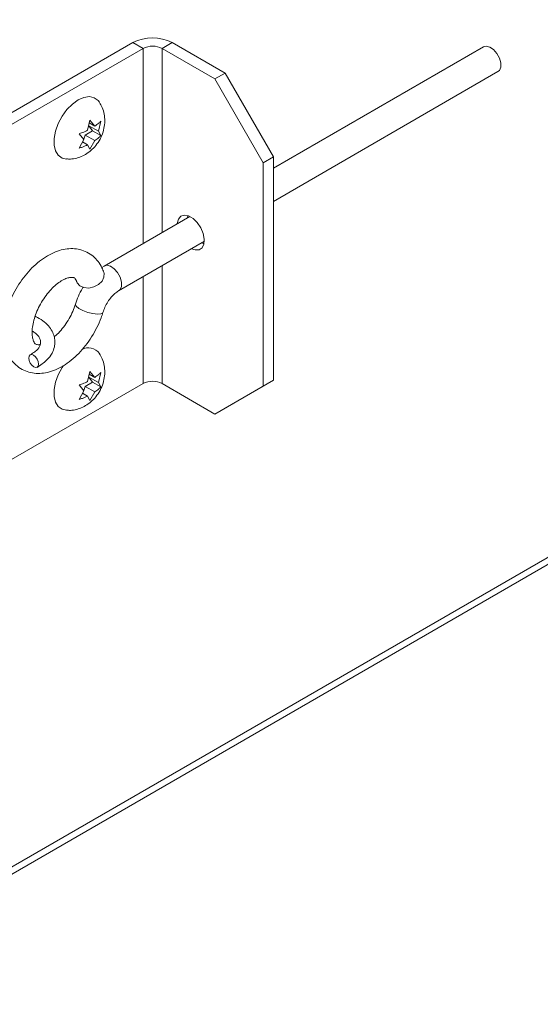
# Model space of a CAD drawing. Units: inches. Extents: x 0.1 to 10.8, y -1.1 to 8.4.
# Drawn here: x 7.6 to 7.9, y 4.8 to 5.3 of the extents above; entities that cross this region are included whole.
import ezdxf

# ---------------------------------------------------------------- set-up
doc = ezdxf.new("R2010")
doc.units = ezdxf.units.IN
doc.header["$MEASUREMENT"] = 0

msp = doc.modelspace()

# ---------------------------------------------------------------- linework, layer by layer
at = {"color": 8, "linetype": 'Continuous', "lineweight": 15}
for p, q in [((7.433088333082147, 4.785074239325393), (8.497857006038076, 5.399752110436479)), ((7.670365325461264, 5.172247659028879), (7.670365325461264, 5.261396334551439)), ((7.679115771260639, 5.17729919657995), (7.679115771260639, 5.261396332680525)), ((7.679115771260639, 5.108294928559772), (7.679115771260639, 5.162144159161222)), ((7.670365325461264, 5.108294930430686), (7.670365325461264, 5.157092636579893))]:
    msp.add_line(p, q, dxfattribs=at)
at = {"color": 7, "linetype": 'Continuous', "lineweight": 15}
for p, q in [((7.435944860629844, 4.783425197260659), (8.495837348554499, 5.395288106671335)), ((7.188604617863732, 4.988619080462136), (7.665742602284716, 5.264064975837633)), ((7.193227341040278, 4.985950439175942), (7.670365325461264, 5.261396334551439)), ((7.670365325461264, 5.261396334551439), (7.665742602284716, 5.264064975837633)), ((7.683738481473712, 5.264064966483065), (7.679115771260639, 5.261396332680525)), ((7.679115771260639, 5.261396332680525), (7.703263457582604, 5.247456170091559)), ((7.683738481473712, 5.264064966483065), (7.707886167795677, 5.250124803894098)), ((7.82613917724422, 5.26217398853467), (7.729983269024618, 5.206664364275069)), ((7.729983257276468, 5.191509353952322), (7.832701132508133, 5.250807121135097)), ((7.703263457582604, 5.247456170091559), (7.707886167795677, 5.250124803894098)), ((7.725360581497625, 5.209182888760892), (7.703263457582604, 5.247456170091559)), ((7.707886167795677, 5.250124803894098), (7.729983291710697, 5.211851522563432)), ((7.64502607868843, 5.224029456727601), (7.646065626195663, 5.22865754690572)), ((7.646065626195663, 5.22865754690572), (7.64834064468299, 5.225942914947156)), ((7.651037468705763, 5.228212980532607), (7.649997927680268, 5.223584894096319)), ((7.643985850598784, 5.221827384139399), (7.647300410111605, 5.223740838617126)), ((7.647300410111605, 5.223740838617126), (7.645643133596063, 5.226098863209792)), ((7.645643133596063, 5.226098863209792), (7.649997927680268, 5.223584894096319)), ((7.645786995755066, 5.227417105094228), (7.64834064468299, 5.225942914947156)), ((7.647300410111605, 5.223740838617126), (7.651037468705763, 5.221583480611375)), ((7.643368802172888, 5.219757981399034), (7.641093783685562, 5.222472613357597)), ((7.641093783685562, 5.215843113436365), (7.643368802172888, 5.219757981399034)), ((7.643241760122137, 5.219909597984567), (7.643985850598784, 5.221827384139399)), ((7.643985850598784, 5.221827384139399), (7.64834064468299, 5.219313415025923)), ((7.64834064468299, 5.219313415025923), (7.646065626195663, 5.215398577002738)), ((7.649997927680268, 5.223584894096319), (7.651037468705763, 5.221583480611375)), ((7.642759026256225, 5.218708698318135), (7.64502607868843, 5.217399956806369)), ((7.646065626195663, 5.215398577002738), (7.64502607868843, 5.217399956806369)), ((7.729983291710697, 5.211851522563432), (7.725360581497625, 5.209182888760892)), ((7.729983291710697, 5.109783914826349), (7.729983291710697, 5.211851522563432)), ((7.725360581497625, 5.107115281023809), (7.725360581497625, 5.209182888760892)), ((7.691851542396465, 5.184651387052032), (7.652620321913818, 5.162003685537281)), ((7.659182277177731, 5.150636818137706), (7.698413497660378, 5.173284519652459)), ((7.698259076751341, 5.172151873889462), (7.697201049811114, 5.172584549851354)), ((7.652620321913818, 5.162003685537281), (7.651521985049426, 5.161296198697817)), ((7.64502607868843, 5.109203407379471), (7.646065626195663, 5.113831482587847)), ((7.647300410111605, 5.108914804238739), (7.645643133596063, 5.111272813861662)), ((7.645643133596063, 5.111272813861662), (7.649997927680268, 5.108758844748189)), ((7.645786995755066, 5.112591055746098), (7.64834064468299, 5.111116865599028)), ((7.646065626195663, 5.113831482587847), (7.64834064468299, 5.111116865599028)), ((7.651037468705763, 5.113386931184479), (7.649997927680268, 5.108758844748189)), ((7.296854452907287, 4.892671693374926), (7.670365325461264, 5.108294930430686)), ((7.643368802172888, 5.104931932050906), (7.641093783685562, 5.107646564009467)), ((7.643241760122137, 5.105083533666695), (7.643985850598784, 5.107001349761011)), ((7.643985850598784, 5.107001349761011), (7.647300410111605, 5.108914804238739)), ((7.643985850598784, 5.107001349761011), (7.64834064468299, 5.104487380647536)), ((7.647300410111605, 5.108914804238739), (7.651037468705763, 5.106757446232987)), ((7.649997927680268, 5.108758844748189), (7.651037468705763, 5.106757446232987)), ((7.679115771260639, 5.108294928559772), (7.703263457582604, 5.094354765970806)), ((7.703263457582604, 5.094354765970806), (7.725360581497625, 5.107115281023809)), ((7.729983291710697, 5.109783914826349), (7.707886167795677, 5.097023399773344)), ((7.725360581497625, 5.107115281023809), (7.729983291710697, 5.109783914826349)), ((7.641093783685562, 5.101017079057977), (7.643368802172888, 5.104931932050906)), ((7.642759026256225, 5.103882663939746), (7.64502607868843, 5.102573922427982)), ((7.646065626195663, 5.100572512684866), (7.64502607868843, 5.102573922427982)), ((7.64834064468299, 5.104487380647536), (7.646065626195663, 5.100572512684866)), ((7.707886167795677, 5.097023399773344), (7.703263457582604, 5.094354765970806))]:
    msp.add_line(p, q, dxfattribs=at)
at = {"color": 7, "linetype": 'Continuous', "lineweight": 15, "flags": 128}
for points in [[(7.82613917724422, 5.26217398853467), (7.827351780655178, 5.262481371240349), (7.82899202316514, 5.26207339010481), (7.830690082771667, 5.260911418431749), (7.832216609682731, 5.259152407414677), (7.833365484652721, 5.257033877578094), (7.833981560818024, 5.254841946011767), (7.833981560818024, 5.252872676457873), (7.833365484652721, 5.251392051291424), (7.832701132508133, 5.250807121135097)], [(7.635346433718203, 5.210877798630321), (7.633366813925825, 5.211350043969388), (7.631600585888289, 5.212632618841504), (7.63036278796451, 5.214641468524056), (7.629725367438334, 5.217259867188003), (7.629725367438334, 5.220335580309116), (7.63036278796451, 5.223689899107963), (7.631600585888289, 5.227127879853401), (7.633366813925825, 5.230449728150623), (7.635558840248976, 5.233462366413313), (7.638049266311438, 5.23599072423623), (7.640693354919676, 5.237887864728634)], [(7.640693354919676, 5.237887864728634), (7.643337443527912, 5.239043523962631), (7.645827869590375, 5.239390550867149), (7.648019895913525, 5.238908772326305), (7.649786130432799, 5.237626171256532), (7.650393462734506, 5.236837190155558)], [(7.692578339598041, 5.169915916048816), (7.694231078897485, 5.169337999575241), (7.696028749842584, 5.169423645482855), (7.697413145218499, 5.170361030928652), (7.698234199843648, 5.172048617041623), (7.698402984282505, 5.174303465230581), (7.69790124596288, 5.176881267594157), (7.696783224062358, 5.179502723776429), (7.695170204848988, 5.181883659576831), (7.693236935959923, 5.183766102859662), (7.691192907144162, 5.18494609557815), (7.689259638255098, 5.185295757042947), (7.687646619041725, 5.184777173585021), (7.686528648995102, 5.183446528078156), (7.686026858821578, 5.181448050382403), (7.686016332480231, 5.181282813383008)], [(7.690639042693303, 5.183951447185547), (7.690649569034651, 5.184116684184941), (7.690793463602341, 5.185084072351493)], [(7.640073234150307, 5.154731853790068), (7.640244164044206, 5.154340907077206), (7.641441405737803, 5.152968758945759), (7.643288830498287, 5.15213187114329), (7.645536910885465, 5.151943271791317), (7.647882081215408, 5.152428391769179), (7.650007630840981, 5.153521701633599), (7.651626418800535, 5.155075626013646), (7.652519816095503, 5.156880242277943), (7.652567236485468, 5.1586918250616), (7.652461746211181, 5.159065081227609)], [(7.622575738981893, 5.117186639157767), (7.622416754929808, 5.116270533021079), (7.621942291760672, 5.115704507553507), (7.621224581954767, 5.115574766056318), (7.620372881675742, 5.115901019915429), (7.619516864559686, 5.116633635154084), (7.618786839452943, 5.117661070387538), (7.618293968149922, 5.118826895422328), (7.618113283241412, 5.119953636369263), (7.618272215439599, 5.120869772440568), (7.618746678608735, 5.121435797908141), (7.619464388414641, 5.121565539405331), (7.620316101657139, 5.121239293029873), (7.621172118773195, 5.120506677791219), (7.621902130916464, 5.11947923507411), (7.622395002219486, 5.118313410039321), (7.622575738981893, 5.117186639157767)], [(7.635346433718203, 5.096051764251933), (7.633366813925825, 5.096523994621258), (7.631600585888289, 5.097806584463116), (7.63036278796451, 5.099815434145668), (7.629725367438334, 5.102433802870131), (7.629725367438334, 5.105509530960986), (7.63036278796451, 5.108863849759834), (7.631600585888289, 5.112301830505271), (7.633366813925825, 5.115623663832752), (7.633877639641121, 5.116410268355134)]]:
    msp.add_lwpolyline(points, dxfattribs=at)
at = {"color": 8, "linetype": 'Continuous', "lineweight": 15, "flags": 128}
for points in [[(7.652620944160597, 5.162004014929991), (7.653832925324776, 5.162311068242959), (7.655473167834738, 5.161903087107421), (7.657171227441267, 5.16074111543436), (7.658697754352329, 5.158982104417288), (7.659846629322319, 5.156863574580703), (7.660462705487621, 5.154671643014379), (7.660462705487621, 5.152702373460484), (7.659846629322319, 5.151221748294034), (7.659208981935338, 5.15065247899358)], [(7.639469084381606, 5.144639612351701), (7.639442042573661, 5.144463724888184), (7.639858247888095, 5.143599932634067), (7.641069490134226, 5.142617565329873), (7.642912196189967, 5.141649273575314), (7.645137467343644, 5.140825813349816), (7.647444823218277, 5.140258406834352), (7.64952265429397, 5.140023658064393), (7.651090262455934, 5.140153336057923), (7.651935941201024, 5.140629893687842), (7.652021182528036, 5.140804172005231)]]:
    msp.add_lwpolyline(points, dxfattribs=at)
at = {"color": 7, "linetype": 'Continuous', "lineweight": 15}
for centre, radius, start, end in [((7.674740532852035, 5.246698909040523), 0.0195587072807996, 62.60978040507213, 117.3901600282602), ((7.674740546555515, 5.252952132927623), 0.009510368062658888, 62.60980257499661, 117.3901729244251), ((7.645300201766294, 5.11832413620581), 0.006287719825971496, 35.90083782901862, 118.2073505112763), ((7.674740546555515, 5.09985072880686), 0.009510368062667564, 62.60980257502368, 117.3901729243981)]:
    msp.add_arc(centre, radius, start, end, dxfattribs=at)
for points, knots in [([(7.635392097557363, 5.210953471992212), (7.635970968240605, 5.210907535209665), (7.63753748416238, 5.210783222987028), (7.640067507268014, 5.211255641274064), (7.642853105573348, 5.212250881302252), (7.645443583219445, 5.213791390263919), (7.647819317817543, 5.215849880263989), (7.64992674601999, 5.218467736799126), (7.651579676666147, 5.22153940835486), (7.652620669162439, 5.224859504170631), (7.652994907464251, 5.22818861783765), (7.652694262182829, 5.231416604938333), (7.651868110275603, 5.23432756230536), (7.650865099275483, 5.235976752985148), (7.650411319920723, 5.236722875093943)], [0, 0, 0, 0, 0.04780676850229067, 0.1293727013571767, 0.2100005598978388, 0.2917490428276002, 0.3770524140140495, 0.4681597264470377, 0.5663004759793591, 0.6611577742788699, 0.7528315022808401, 0.8411872298056872, 0.9281503828193072, 1, 1, 1, 1]), ([(7.64834064468299, 5.225942914947156), (7.648980621033234, 5.226381903355164), (7.65001080000432, 5.22708854919654), (7.650755425612333, 5.227904080405499), (7.651037468705763, 5.228212980532607)], [0, 0, 0, 0, 0.6212283187745484, 1, 1, 1, 1]), ([(7.641093783685562, 5.222472613357597), (7.641344976022853, 5.222546019353816), (7.641883699207647, 5.2227034505577), (7.643252269496344, 5.223177611019895), (7.644263336609571, 5.223663161091711), (7.64502607868843, 5.224029456727601)], [0, 0, 0, 0, 0.1766611559033765, 0.3788788366891775, 0.9999999999999999, 0.9999999999999999, 0.9999999999999999, 0.9999999999999999]), ([(7.651037468705763, 5.221583480611375), (7.650910312013039, 5.221438470361687), (7.650637603620694, 5.221127472086891), (7.649816244613271, 5.2203374132761), (7.648975156085575, 5.219753736655541), (7.64834064468299, 5.219313415025923)], [0, 0, 0, 0, 0.1766611559033765, 0.3788788366891775, 0.9999999999999999, 0.9999999999999999, 0.9999999999999999, 0.9999999999999999]), ([(7.64502607868843, 5.217399956806369), (7.644265646067369, 5.217030506323347), (7.643041566935626, 5.21643579666209), (7.641628872378154, 5.21600593344848), (7.641093783685562, 5.215843113436365)], [0, 0, 0, 0, 0.6212283187745484, 1, 1, 1, 1]), ([(7.65246137027042, 5.159066151424272), (7.652184413737646, 5.159788519590593), (7.651497624957248, 5.161579827226411), (7.649914202029373, 5.164119187322032), (7.647602488273993, 5.166574111089878), (7.644785952700093, 5.168444270274354), (7.641584216291208, 5.169620188927655), (7.638213300360594, 5.170064833209273), (7.634726995861146, 5.169815680778048), (7.631144699140391, 5.168881896912723), (7.627502892654787, 5.167255357390599), (7.623880105626506, 5.164948130484389), (7.620388074534113, 5.16202032399919), (7.61713424528189, 5.158569690697663), (7.614203283007668, 5.154703025324513), (7.611659177864985, 5.150518531142741), (7.609558552682165, 5.146112571048246), (7.60795376634582, 5.141579178346094), (7.606894396892995, 5.137009098626515), (7.606432003313471, 5.132488818422253), (7.606623381083955, 5.128115697950952), (7.607487437526853, 5.124183501113576), (7.608943251095783, 5.120803474266791), (7.610923841659146, 5.117935970578752), (7.613474504163953, 5.115590697295919), (7.616516174512235, 5.113914918205074), (7.619788709307385, 5.112999366250692), (7.62320406836575, 5.11280067310844), (7.626726100101401, 5.113289056794248), (7.630335394015164, 5.114464565876627), (7.633981756485992, 5.116332947033607), (7.637571486538484, 5.118866423936053), (7.640991197071544, 5.121988904644319), (7.644139581576897, 5.12559655558521), (7.64694364704145, 5.129585399682836), (7.649332807115057, 5.133858028851384), (7.650992797330683, 5.137645367964891), (7.651751638173502, 5.13997632675173), (7.652021240863673, 5.140804475059181)], [0, 0, 0, 0, 0.01752920787618465, 0.0434684214814315, 0.06855685536721777, 0.0953663962575681, 0.1214182451309406, 0.147264461349412, 0.1736225775853651, 0.2010681309104034, 0.2297796026262428, 0.2594478098094629, 0.2895138443583879, 0.3195260649138899, 0.3494164191968298, 0.3792384092866006, 0.4090920269778645, 0.4390651820284214, 0.4692741044262538, 0.4998331286420264, 0.5307887507728746, 0.5618829494181012, 0.588655096086947, 0.6143105345025942, 0.641993345950326, 0.6685000313713493, 0.6944276992740323, 0.7203704049507734, 0.7470599657654521, 0.774954108626754, 0.8040569049032005, 0.8339293350956242, 0.8639966013552204, 0.8939655503957041, 0.9238225322352182, 0.9536429731468444, 0.9835301706990222, 1, 1, 1, 1]), ([(7.623280614947977, 5.126119805142068), (7.623174878735673, 5.126094472827141), (7.622536293682834, 5.125941480419777), (7.621889173601705, 5.126072760564894), (7.621317526241122, 5.126247222881489), (7.620909602398648, 5.126569072100464), (7.620285626387728, 5.127582526002382), (7.6198098220012, 5.129144983491147), (7.619587164021534, 5.131341764069393), (7.619757226037623, 5.134085763307612), (7.620375637480061, 5.137178553167568), (7.621457561393376, 5.140476790947236), (7.622981467186547, 5.143821284457277), (7.624889351819197, 5.147045131626181), (7.627089099248054, 5.149986351382683), (7.629458981191561, 5.152502549815637), (7.631854143404495, 5.154482604700119), (7.634112876006808, 5.155861639354322), (7.636065693353671, 5.156635545745241), (7.637546759130812, 5.15688070548546), (7.638462345798254, 5.156779555179226), (7.638906328401053, 5.156580023681927), (7.639333061855664, 5.156231123885915), (7.639790647728926, 5.15550555985766), (7.640003837521256, 5.154923365449476), (7.640049867487401, 5.154797663423098)], [0, 0, 0, 0, 0.008840720838534, 0.05339279761211622, 0.1018970013668661, 0.165512589531717, 0.2091974440739017, 0.251066431857048, 0.2955731158479891, 0.3400523573188253, 0.3851210689604255, 0.4309488321742391, 0.477363174418254, 0.5240881583079845, 0.570812365057559, 0.6171440483142692, 0.6628021625463515, 0.7075891734834228, 0.751554690958444, 0.795365486936317, 0.8402545865054407, 0.8900262728024215, 0.9438327875889893, 0.9878728955194944, 1, 1, 1, 1]), ([(7.643017530902558, 5.152319956244413), (7.642919881047985, 5.15218036867592), (7.642032141362485, 5.150911371146981), (7.640763333385087, 5.148308250791985), (7.63989076497793, 5.145834907739563), (7.639468864002539, 5.144639006263262)], [0, 0, 0, 0, 0.0600036910959688, 0.5454965406287601, 1, 1, 1, 1]), ([(7.652021240863673, 5.140804475059181), (7.6521542801261, 5.141207888827574), (7.652549765469815, 5.142407115506518), (7.653522035025023, 5.144468299086505), (7.654999233419154, 5.146774736643156), (7.65667798156845, 5.148729271829144), (7.658143731092271, 5.14999294367726), (7.658910236103519, 5.150468158987834), (7.659182277177731, 5.150636818137706)], [0, 0, 0, 0, 0.1004037296157887, 0.2984698110341304, 0.498712379755252, 0.6981024922188154, 0.8928532480365452, 1, 1, 1, 1]), ([(7.639468864002539, 5.144639006263262), (7.639284522806353, 5.144072090958726), (7.638740506930373, 5.142399046992507), (7.63749930084523, 5.139574121225314), (7.635652327264636, 5.136314374847165), (7.633491076535466, 5.13333639433481), (7.631468886790382, 5.131042962998926), (7.630204195411756, 5.129993302286842), (7.629746497901876, 5.129613425344325)], [0, 0, 0, 0, 0.1006071773114435, 0.296905427693495, 0.4944571142482198, 0.6922578142140496, 0.8886267159722107, 0.9999999999999999, 0.9999999999999999, 0.9999999999999999, 0.9999999999999999]), ([(7.621924816996956, 5.115694565839708), (7.62348710047294, 5.116709874985082), (7.626375465103326, 5.118586988242367), (7.628801244102523, 5.121938705989622), (7.629900390782955, 5.124813211613225), (7.63015311370505, 5.127225062245216), (7.629899366245739, 5.12943786767875), (7.629139781267325, 5.131688313860404), (7.627654816075154, 5.134125163346983), (7.62528775645182, 5.136478711606348), (7.62297652987878, 5.138149991996563), (7.621397967609655, 5.138853480297103), (7.621045472108417, 5.139010570369482)], [0, 0, 0, 0, 0.1590915677426575, 0.2941300118220064, 0.4043131558199633, 0.4880500552383905, 0.561340896162119, 0.6473034594912204, 0.7457211457410673, 0.8561981441851932, 0.9678888136149406, 1, 1, 1, 1]), ([(7.619708471195517, 5.132271833319798), (7.620250154394048, 5.131931742619657), (7.621180444176438, 5.13134766893178), (7.622048888200774, 5.130477426427182), (7.622792177927434, 5.129580229358234), (7.623461478734307, 5.128280140890007), (7.623657349520691, 5.126274284263448), (7.622630533528278, 5.124306261481961), (7.620885570719174, 5.122694909707168), (7.619502039847798, 5.121880234751138), (7.618764166335926, 5.121445747105595)], [0, 0, 0, 0, 0.096761373773137, 0.1661785294339252, 0.2395087845029841, 0.3547580551630664, 0.5172759011656078, 0.7293509895583532, 0.8556557428891339, 1, 1, 1, 1]), ([(7.635392097557363, 5.096127422644082), (7.635970968184353, 5.096081486606369), (7.637537483608214, 5.095957176426801), (7.640067508131694, 5.096429571210431), (7.642853104939527, 5.097424819303618), (7.645443587747801, 5.09896532392189), (7.647819313795676, 5.101023832364088), (7.649926742105871, 5.103641683832016), (7.651579680219052, 5.106713347102487), (7.652620671969811, 5.110033451121269), (7.652994907798488, 5.113362566662318), (7.652694257704791, 5.116590565994563), (7.65186811773423, 5.119501519801162), (7.650865099838677, 5.121150708662876), (7.650411319920723, 5.121896825745813)], [0, 0, 0, 0, 0.04780675351695784, 0.1293726322556372, 0.210000465522989, 0.2917489228281733, 0.3770525028433051, 0.4681597867181321, 0.5663001415136854, 0.6611574100795783, 0.7528319855211818, 0.84118724409005, 0.928150794051965, 1, 1, 1, 1]), ([(7.64834064468299, 5.111116865599028), (7.648980621033234, 5.111555854007034), (7.65001080000432, 5.11226249984841), (7.650755425612333, 5.11307803105737), (7.651037468705763, 5.113386931184479)], [0, 0, 0, 0, 0.6212283187745484, 1, 1, 1, 1]), ([(7.641093783685562, 5.107646564009467), (7.641344976022853, 5.107719970005686), (7.641883699207647, 5.10787740120957), (7.643252269496344, 5.108351561671766), (7.644263336609571, 5.108837111743582), (7.64502607868843, 5.109203407379471)], [0, 0, 0, 0, 0.1766611559033765, 0.3788788366891775, 0.9999999999999999, 0.9999999999999999, 0.9999999999999999, 0.9999999999999999]), ([(7.651037468705763, 5.106757446232987), (7.650910312013039, 5.1066124359833), (7.650637603620694, 5.106301437708503), (7.649816244613271, 5.105511378897713), (7.648975156085575, 5.104927702277154), (7.64834064468299, 5.104487380647536)], [0, 0, 0, 0, 0.1766611559033765, 0.3788788366891775, 0.9999999999999999, 0.9999999999999999, 0.9999999999999999, 0.9999999999999999]), ([(7.64502607868843, 5.102573922427982), (7.644265646067369, 5.10220447194496), (7.643041566935626, 5.101609762283703), (7.641628872378154, 5.101179899070093), (7.641093783685562, 5.101017079057977)], [0, 0, 0, 0, 0.6212283187745484, 1, 1, 1, 1])]:
    msp.add_open_spline(points, degree=3, knots=knots, dxfattribs=at)

doc.saveas('drawing.dxf')
